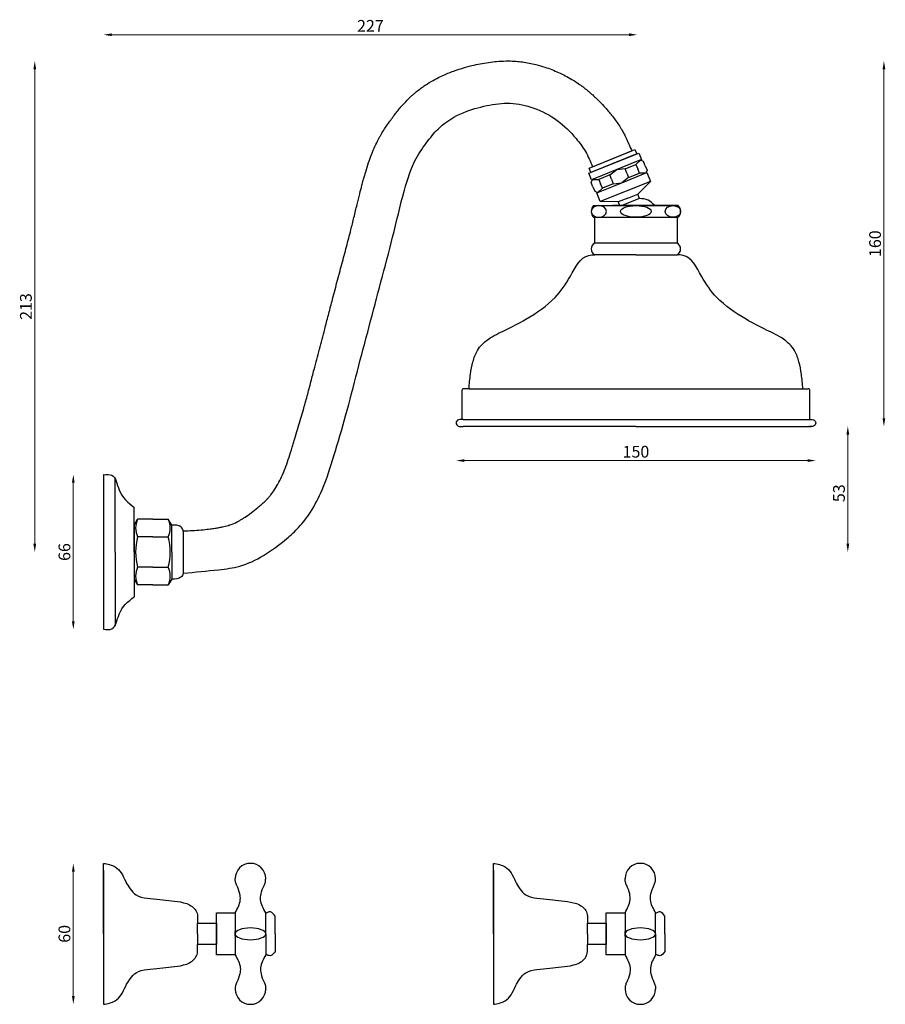
# Model space of a CAD drawing. Units: millimetres. Extents: x 1411 to 1779, y 760 to 1179.
import ezdxf

# ---------------------------------------------------------------- set-up
doc = ezdxf.new("R2010")
doc.units = ezdxf.units.MM
doc.dimstyles.new('ISO-25', dxfattribs={"dimtxt": 2.5, "dimasz": 2.5, "dimexe": 1.25, "dimexo": 0.625, "dimtad": 1, "dimtxsty": 'Standard', "dimcen": 2.5, "dimadec": 0, "dimazin": 0, "dimtfac": 1, "dimtmove": 0, "dimatfit": 3, "dimfxl": 1, "dimarcsym": 0})

# ---------------------------------------------------------------- blocks, each defined once
blk = doc.blocks.new('*D9')
at = {"color": 0, "lineweight": 0}
blk.add_line((1433.54, 981.69), (1433.54, 922.69), dxfattribs=at)
at = {"color": 0}
for points in [[(1432.96, 981.69), (1434.13, 981.69), (1433.54, 985.19)], [(1432.96, 922.69), (1434.13, 922.69), (1433.54, 919.19)]]:
    blk.add_solid(points, dxfattribs=at)
at = {"layer": 'Defpoints', "color": 0}
for p in [(1446.39, 985.19), (1433.54, 919.19), (1446.39, 919.19)]:
    blk.add_point(p, dxfattribs=at)
at = {"color": 0, "insert": (1430.42, 952.19), "char_height": 5, "attachment_point": 5, "rotation": 90}
blk.add_mtext('66', dxfattribs=at)
blk = doc.blocks.new('*D10')
at = {"color": 0, "lineweight": 0}
blk.add_line((1763.02, 1002.16), (1763.02, 955.69), dxfattribs=at)
at = {"color": 0}
for points in [[(1762.44, 1002.16), (1763.6, 1002.16), (1763.02, 1005.66)], [(1762.44, 955.69), (1763.6, 955.69), (1763.02, 952.19)]]:
    blk.add_solid(points, dxfattribs=at)
at = {"layer": 'Defpoints', "color": 0}
for p in [(1672.88, 1005.66), (1451.39, 952.19), (1763.02, 952.19)]:
    blk.add_point(p, dxfattribs=at)
at = {"color": 0, "insert": (1759.9, 977.22), "char_height": 5, "attachment_point": 5, "rotation": 90}
blk.add_mtext('53', dxfattribs=at)
blk = doc.blocks.new('*D11')
at = {"color": 0, "lineweight": 0}
blk.add_line((1417.15, 1157.71), (1417.15, 955.69), dxfattribs=at)
at = {"color": 0}
for points in [[(1416.56, 1157.71), (1417.73, 1157.71), (1417.15, 1161.21)], [(1416.56, 955.69), (1417.73, 955.69), (1417.15, 952.19)]]:
    blk.add_solid(points, dxfattribs=at)
at = {"layer": 'Defpoints', "color": 0}
for p in [(1617.48, 1161.21), (1417.15, 952.19), (1451.39, 952.19)]:
    blk.add_point(p, dxfattribs=at)
at = {"color": 0, "insert": (1414.02, 1056.7), "char_height": 5, "attachment_point": 5, "rotation": 90}
blk.add_mtext('213', dxfattribs=at)
blk = doc.blocks.new('*D8')
at = {"color": 0, "lineweight": 0}
blk.add_line((1449.89, 1172.37), (1669.96, 1172.37), dxfattribs=at)
at = {"color": 0}
for points in [[(1449.89, 1172.96), (1449.89, 1171.79), (1446.39, 1172.37)], [(1669.96, 1172.96), (1669.96, 1171.79), (1673.46, 1172.37)]]:
    blk.add_solid(points, dxfattribs=at)
at = {"layer": 'Defpoints', "color": 0}
for p in [(1673.46, 1172.37), (1673.46, 1008.66), (1446.39, 952.19)]:
    blk.add_point(p, dxfattribs=at)
at = {"color": 0, "insert": (1559.93, 1175.5), "char_height": 5, "attachment_point": 5}
blk.add_mtext('227', dxfattribs=at)
blk = doc.blocks.new('*D21')
at = {"color": 0, "lineweight": 0}
blk.add_line((1599.88, 991.12), (1745.88, 991.12), dxfattribs=at)
at = {"color": 0}
for points in [[(1599.88, 991.7), (1599.88, 990.54), (1596.38, 991.12)], [(1745.88, 991.7), (1745.88, 990.54), (1749.38, 991.12)]]:
    blk.add_solid(points, dxfattribs=at)
at = {"layer": 'Defpoints', "color": 0}
for p in [(1596.38, 1007.12), (1749.38, 1007.12), (1749.38, 991.12)]:
    blk.add_point(p, dxfattribs=at)
at = {"color": 0, "insert": (1672.88, 994.25), "char_height": 5, "attachment_point": 5}
blk.add_mtext('150', dxfattribs=at)
blk = doc.blocks.new('*D20')
at = {"color": 0, "lineweight": 0}
blk.add_line((1778.37, 1009.16), (1778.37, 1157.71), dxfattribs=at)
at = {"color": 0}
for points in [[(1777.79, 1157.71), (1778.96, 1157.71), (1778.37, 1161.21)], [(1777.79, 1009.16), (1778.96, 1009.16), (1778.37, 1005.66)]]:
    blk.add_solid(points, dxfattribs=at)
at = {"layer": 'Defpoints', "color": 0}
for p in [(1618.16, 1161.21), (1778.37, 1161.21), (1673.51, 1005.66)]:
    blk.add_point(p, dxfattribs=at)
at = {"color": 0, "insert": (1775.25, 1083.44), "char_height": 5, "attachment_point": 5, "rotation": 90}
blk.add_mtext('160', dxfattribs=at)
blk = doc.blocks.new('*D26')
at = {"color": 0, "lineweight": 0}
blk.add_line((1433.54, 763.19), (1433.54, 816.19), dxfattribs=at)
at = {"color": 0}
for points in [[(1432.96, 816.19), (1434.13, 816.19), (1433.54, 819.69)], [(1432.96, 763.19), (1434.13, 763.19), (1433.54, 759.69)]]:
    blk.add_solid(points, dxfattribs=at)
at = {"layer": 'Defpoints', "color": 0}
for p in [(1433.54, 819.69), (1446.39, 819.69), (1446.39, 759.69)]:
    blk.add_point(p, dxfattribs=at)
at = {"color": 0, "insert": (1430.42, 789.69), "char_height": 5, "attachment_point": 5, "rotation": 90}
blk.add_mtext('60', dxfattribs=at)

msp = doc.modelspace()

# ---------------------------------------------------------------- linework, layer by layer
for p, q in [((1653.01, 1115.63), (1672.48, 1123.49)), ((1672.48, 1123.49), (1673.23, 1121.64)), ((1673.23, 1121.64), (1653.75, 1113.77)), ((1675.28, 1119.23), (1653.95, 1110.62)), ((1654.39, 1116.19), (1671.09, 1122.93)), ((1663.49, 1117.71), (1674.15, 1122.01)), ((1674.8, 1119.04), (1672.87, 1117.18)), ((1674.15, 1122.01), (1675.28, 1119.23)), ((1676.11, 1118.49), (1674.8, 1119.04)), ((1652.83, 1113.4), (1663.49, 1117.71)), ((1653.75, 1113.77), (1653.01, 1115.63)), ((1661.74, 1112.69), (1664.61, 1114.92)), ((1668.23, 1115.31), (1664.61, 1114.92)), ((1668.23, 1115.31), (1672.87, 1117.18)), ((1668.98, 1113.45), (1668.23, 1115.31)), ((1672.87, 1117.18), (1673.62, 1115.33)), ((1674.37, 1113.47), (1673.62, 1115.33)), ((1676.86, 1116.64), (1676.11, 1118.49)), ((1676.86, 1116.64), (1677.61, 1114.78)), ((1677.61, 1114.78), (1677.05, 1113.48)), ((1653.95, 1110.62), (1652.83, 1113.4)), ((1653.86, 1109.5), (1654.43, 1110.81)), ((1654.43, 1110.81), (1657.11, 1110.81)), ((1661.74, 1112.69), (1657.11, 1110.81)), ((1657.11, 1110.81), (1657.86, 1108.96)), ((1662.49, 1110.83), (1661.74, 1112.69)), ((1662.49, 1110.83), (1663.24, 1108.98)), ((1666.86, 1109.36), (1677.52, 1113.67)), ((1669.73, 1111.6), (1666.86, 1109.36)), ((1668.98, 1113.45), (1669.73, 1111.6)), ((1669.73, 1111.6), (1674.37, 1113.47)), ((1677.05, 1113.48), (1674.37, 1113.47)), ((1677.52, 1113.67), (1679.02, 1109.96)), ((1654.61, 1107.65), (1653.86, 1109.5)), ((1654.61, 1107.65), (1655.36, 1105.79)), ((1656.2, 1105.05), (1666.86, 1109.36)), ((1656.67, 1105.25), (1658.61, 1107.1)), ((1679.02, 1109.96), (1657.7, 1101.34)), ((1658.61, 1107.1), (1657.86, 1108.96)), ((1663.24, 1108.98), (1658.61, 1107.1)), ((1663.24, 1108.98), (1666.86, 1109.36)), ((1673.66, 1104.56), (1679.02, 1109.96)), ((1655.36, 1105.79), (1656.67, 1105.25)), ((1657.7, 1101.34), (1656.2, 1105.05)), ((1669.48, 1102.87), (1665.31, 1101.19)), ((1674.41, 1102.7), (1666.88, 1099.66)), ((1669.48, 1102.87), (1673.66, 1104.56)), ((1674.41, 1102.7), (1673.66, 1104.56)), ((1654.88, 1099.66), (1672.88, 1099.66)), ((1665.31, 1101.19), (1657.7, 1101.34)), ((1682.88, 1099.66), (1662.88, 1099.66)), ((1665.31, 1101.19), (1665.93, 1099.66)), ((1672.88, 1099.66), (1690.88, 1099.66)), ((1682.88, 1099.66), (1680.88, 1099.66)), ((1690.88, 1099.66), (1682.88, 1099.66)), ((1654.88, 1094.66), (1690.88, 1094.66)), ((1655.38, 1083.66), (1655.38, 1094.66)), ((1672.88, 1094.66), (1690.38, 1094.66)), ((1690.38, 1094.66), (1690.38, 1083.66)), ((1690.38, 1083.66), (1655.38, 1083.66)), ((1672.88, 1078.66), (1655.38, 1078.66)), ((1672.88, 1078.66), (1690.38, 1078.66)), ((1598.88, 1020.96), (1598.88, 1008.66)), ((1601.88, 1021.66), (1599.58, 1021.66)), ((1599.58, 1021.66), (1599.58, 1021.66)), ((1601.88, 1021.66), (1743.88, 1021.66)), ((1743.88, 1021.66), (1746.18, 1021.66)), ((1746.88, 1008.66), (1746.88, 1020.96)), ((1599.38, 1008.66), (1747.54, 1008.66)), ((1672.88, 1005.66), (1599.38, 1005.66)), ((1672.88, 1005.66), (1747.48, 1005.66)), ((1446.39, 985.19), (1446.39, 919.19)), ((1446.49, 985.04), (1446.39, 985.19)), ((1451.39, 952.19), (1451.39, 983.44)), ((1459.39, 952.19), (1459.39, 971.19)), ((1459.39, 963.69), (1460.89, 966.19)), ((1467.39, 966.19), (1460.89, 966.19)), ((1467.39, 966.19), (1473.89, 966.19)), ((1475.39, 963.69), (1473.89, 966.19)), ((1459.39, 963.69), (1459.39, 940.69)), ((1475.39, 952.19), (1475.39, 963.69)), ((1480.39, 943.19), (1480.39, 961.19)), ((1467.39, 958.69), (1460.89, 958.69)), ((1467.39, 958.69), (1473.89, 958.69)), ((1451.39, 952.19), (1451.39, 920.95)), ((1459.39, 952.19), (1459.39, 933.19)), ((1475.39, 952.19), (1475.39, 940.69)), ((1467.39, 945.69), (1460.89, 945.69)), ((1467.39, 945.69), (1473.89, 945.69)), ((1459.39, 940.69), (1460.89, 938.19)), ((1475.39, 940.69), (1473.89, 938.19)), ((1467.39, 938.19), (1460.89, 938.19)), ((1467.39, 938.19), (1473.89, 938.19)), ((1446.49, 919.34), (1446.39, 919.19)), ((1446.39, 789.69), (1446.39, 819.69)), ((1612.24, 789.69), (1612.24, 819.69)), ((1446.39, 816.69), (1446.39, 762.69)), ((1612.24, 816.69), (1612.24, 762.69)), ((1486.39, 797.19), (1486.39, 794.19)), ((1494.39, 789.69), (1494.39, 798.69)), ((1494.39, 798.69), (1502.39, 798.69)), ((1502.39, 798.69), (1502.39, 780.69)), ((1515.39, 789.69), (1515.39, 798.69)), ((1515.39, 789.69), (1515.39, 798.39)), ((1519.39, 789.69), (1519.39, 797.19)), ((1652.23, 797.19), (1652.24, 794.19)), ((1660.24, 789.69), (1660.24, 798.69)), ((1660.24, 798.69), (1668.24, 798.69)), ((1668.24, 798.69), (1668.24, 780.69)), ((1681.24, 789.69), (1681.24, 798.69)), ((1681.24, 789.69), (1681.24, 798.39)), ((1685.24, 789.69), (1685.24, 797.19)), ((1486.39, 789.69), (1486.39, 794.19)), ((1486.39, 794.19), (1494.39, 794.19)), ((1494.39, 794.19), (1494.39, 785.19)), ((1652.24, 789.69), (1652.24, 794.19)), ((1652.24, 794.19), (1660.24, 794.19)), ((1660.24, 794.19), (1660.24, 785.19)), ((1446.39, 789.69), (1446.39, 759.69)), ((1486.39, 789.69), (1486.39, 785.19)), ((1494.39, 780.69), (1494.39, 789.69)), ((1502.39, 789.69), (1502.39, 790.69)), ((1502.39, 788.69), (1502.39, 790.69)), ((1515.39, 789.69), (1515.39, 780.69)), ((1515.39, 789.69), (1515.39, 780.99)), ((1519.39, 789.69), (1519.39, 782.19)), ((1612.24, 789.69), (1612.24, 759.69)), ((1652.24, 789.69), (1652.24, 785.19)), ((1660.24, 780.69), (1660.24, 789.69)), ((1668.24, 789.69), (1668.24, 790.69)), ((1668.24, 788.69), (1668.24, 790.69)), ((1681.24, 789.69), (1681.24, 780.69)), ((1681.24, 789.69), (1681.24, 780.99)), ((1685.24, 789.69), (1685.24, 782.19)), ((1494.39, 785.19), (1486.39, 785.19)), ((1486.39, 782.2), (1486.39, 785.19)), ((1652.23, 782.2), (1652.24, 785.19)), ((1660.24, 785.19), (1652.24, 785.19)), ((1502.39, 780.69), (1494.39, 780.69)), ((1668.24, 780.69), (1660.24, 780.69))]:
    msp.add_line(p, q)
for centre, radius, start, end in [((1657.43, 1097.16), 3.57, 135.5976, 224.4024), ((1688.33, 1097.16), 3.57, 315.5976, 44.4024), ((1656.71, 1081.16), 2.83, 118.0725, 241.9275), ((1689.05, 1081.16), 2.83, 298.0725, 61.9275), ((1599.51, 1021.03), 0.634, 83.6963, 186.3037), ((1746.25, 1021.03), 0.634, 353.6963, 96.3037), ((1468.55, 962.44), 8.52, 153.8943, 206.1057), ((1466.24, 962.44), 8.52, 333.8943, 26.1057), ((1484.76, 952.19), 24.73, 164.7634, 195.2366), ((1450.03, 952.19), 24.73, 344.7634, 15.2366), ((1468.55, 941.94), 8.52, 153.8943, 206.1057), ((1466.24, 941.94), 8.52, 333.8943, 26.1057), ((1508.89, 813.19), 6.5, 0, 180), ((1674.74, 813.19), 6.5, 0, 180), ((1508.89, 766.19), 6.5, 180, 0), ((1674.74, 766.19), 6.5, 180, 0)]:
    msp.add_arc(centre, radius, start, end)
at = {"extrusion": (0, 0, -1)}
for centre, major_axis, ratio in [((1657.12, 1097.16), (-3.26, 0), 0.766837), ((1508.89, 789.69), (6.5, 0), 0.384615), ((1674.74, 789.69), (6.5, 0), 0.384615)]:
    msp.add_ellipse(centre, major_axis=major_axis, ratio=ratio, dxfattribs=at)
for centre, major_axis, ratio in [((1672.88, 1097.16), (6.5, 0), 0.384615), ((1688.64, 1097.16), (3.26, 0), 0.766837)]:
    msp.add_ellipse(centre, major_axis=major_axis, ratio=ratio)
msp.add_open_spline([(1480.39, 961.19), (1480.39, 961.19), (1481.17, 961.2), (1484.78, 961.42), (1487.34, 961.49), (1490.51, 961.92), (1491.67, 962.03), (1492.48, 962.15), (1493.1, 962.19), (1493.95, 962.38), (1494.72, 962.42), (1495.61, 962.65), (1496.53, 962.82), (1497.36, 963.08), (1497.77, 963.14), (1498.61, 963.3), (1499.01, 963.39), (1499.5, 963.51), (1499.63, 963.55), (1499.9, 963.63), (1500.05, 963.68), (1500.49, 963.82), (1500.81, 963.94), (1502, 964.42), (1502.98, 964.89), (1504.45, 965.72), (1504.88, 965.97), (1505.74, 966.5), (1506.18, 966.77), (1507.48, 967.63), (1508.35, 968.25), (1510.14, 969.59), (1511.07, 970.31), (1512.24, 971.29), (1512.5, 971.5), (1513.34, 972.22), (1513.88, 972.7), (1514.89, 973.61), (1515.35, 974.05), (1516.07, 974.8), (1516.35, 975.1), (1516.94, 975.76), (1517.23, 976.11), (1518.1, 977.23), (1518.68, 978.04), (1520.46, 980.79), (1521.56, 982.86), (1522.79, 985.64), (1523.03, 986.21), (1523.51, 987.39), (1523.74, 987.99), (1524.44, 989.86), (1524.89, 991.18), (1525.78, 993.91), (1526.22, 995.31), (1526.86, 997.39), (1527.05, 998.02), (1527.44, 999.3), (1527.63, 999.94), (1528.21, 1001.85), (1528.59, 1003.12), (1529.73, 1006.92), (1530.47, 1009.43), (1531.75, 1013.91), (1532.3, 1015.88), (1533.38, 1019.88), (1533.91, 1021.91), (1534.96, 1025.91), (1535.46, 1027.88), (1536.34, 1031.29), (1536.72, 1032.73), (1537.46, 1035.61), (1537.84, 1037.04), (1538.97, 1041.34), (1539.72, 1044.19), (1541, 1049.02), (1541.52, 1051), (1542.56, 1054.96), (1543.08, 1056.95), (1544.65, 1062.92), (1545.7, 1066.93), (1547.1, 1072.21), (1547.44, 1073.47), (1548.11, 1075.97), (1548.44, 1077.21), (1549.43, 1080.92), (1550.09, 1083.37), (1551.02, 1086.96), (1551.32, 1088.13), (1551.84, 1090.18), (1552.06, 1091.05), (1552.49, 1092.83), (1552.71, 1093.73), (1553.37, 1096.45), (1553.81, 1098.29), (1554.64, 1101.67), (1555.01, 1103.19), (1555.69, 1105.9), (1556, 1107.09), (1556.5, 1108.99), (1556.69, 1109.69), (1557.05, 1110.99), (1557.21, 1111.59), (1557.56, 1112.82), (1557.74, 1113.45), (1558.31, 1115.36), (1558.72, 1116.68), (1559.58, 1119.22), (1560.02, 1120.43), (1560.92, 1122.71), (1561.37, 1123.77), (1562.33, 1125.86), (1562.83, 1126.87), (1563.58, 1128.28), (1563.79, 1128.67), (1564.21, 1129.42), (1564.42, 1129.79), (1565.06, 1130.88), (1565.5, 1131.59), (1566.81, 1133.62), (1567.69, 1134.88), (1569.04, 1136.74), (1569.53, 1137.39), (1570.21, 1138.27), (1570.4, 1138.53), (1570.8, 1139.04), (1571.01, 1139.31), (1571.65, 1140.11), (1572.1, 1140.67), (1573.53, 1142.38), (1574.6, 1143.57), (1576.16, 1145.14), (1576.52, 1145.5), (1577.19, 1146.12), (1577.48, 1146.39), (1578.07, 1146.92), (1578.37, 1147.18), (1579.27, 1147.94), (1579.87, 1148.43), (1581.71, 1149.84), (1582.95, 1150.71), (1586.28, 1152.82), (1588.39, 1153.95), (1592.09, 1155.67), (1593.68, 1156.33), (1596.84, 1157.48), (1598.4, 1157.97), (1601.32, 1158.8), (1602.69, 1159.15), (1605.18, 1159.71), (1606.29, 1159.94), (1608.63, 1160.37), (1609.86, 1160.57), (1612.22, 1160.87), (1613.34, 1160.99), (1615.86, 1161.17), (1617.28, 1161.23), (1619.24, 1161.21), (1619.74, 1161.19), (1620.74, 1161.15), (1621.24, 1161.12), (1622.72, 1161.02), (1623.7, 1160.91), (1626.58, 1160.53), (1628.46, 1160.16), (1631.58, 1159.38), (1632.87, 1159.01), (1635.13, 1158.27), (1636.11, 1157.91), (1638.07, 1157.15), (1639.04, 1156.74), (1641.92, 1155.43), (1643.79, 1154.45), (1647.08, 1152.48), (1648.51, 1151.53), (1650.55, 1150.03), (1651.19, 1149.54), (1652.43, 1148.54), (1653.03, 1148.04), (1654.78, 1146.51), (1655.88, 1145.47), (1657.72, 1143.63), (1658.48, 1142.82), (1659.86, 1141.3), (1660.48, 1140.59), (1661.55, 1139.33), (1662.03, 1138.75), (1663.02, 1137.51), (1663.53, 1136.86), (1664.52, 1135.52), (1665, 1134.83), (1665.93, 1133.43), (1666.38, 1132.73), (1666.97, 1131.72), (1667.13, 1131.45), (1667.43, 1130.91), (1667.57, 1130.65), (1667.99, 1129.86), (1668.25, 1129.35), (1668.98, 1127.87), (1669.4, 1126.93), (1670.28, 1124.92), (1670.7, 1123.88), (1671.09, 1122.93)], degree=3, knots=[0, 0, 0, 0, 3.75501, 3.75501, 11.265031, 11.265031, 13.958703, 13.958703, 15.012666, 15.012666, 17.120593, 17.120593, 19.22852, 19.22852, 21.147946, 21.147946, 23.608309, 23.608309, 24.677467, 24.677467, 25.746624, 25.746624, 27.884938, 27.884938, 33.376955, 33.376955, 35.514398, 35.514398, 37.651842, 37.651842, 41.926728, 41.926728, 46.362381, 46.362381, 47.554624, 47.554624, 50.363915, 50.363915, 53.263699, 53.263699, 55.589514, 55.589514, 57.915328, 57.915328, 62.566958, 62.566958, 72.364168, 72.364168, 74.818225, 74.818225, 77.272283, 77.272283, 82.180398, 82.180398, 86.90675, 86.90675, 88.925739, 88.925739, 90.944728, 90.944728, 94.982707, 94.982707, 103.058663, 103.058663, 109.502287, 109.502287, 115.945911, 115.945911, 122.104204, 122.104204, 126.511326, 126.511326, 130.918447, 130.918447, 139.73269, 139.73269, 145.911376, 145.911376, 152.090061, 152.090061, 164.447433, 164.447433, 168.310061, 168.310061, 172.17269, 172.17269, 179.897948, 179.897948, 183.636651, 183.636651, 186.480098, 186.480098, 189.323546, 189.323546, 195.01044, 195.01044, 199.551482, 199.551482, 203.030344, 203.030344, 205.048105, 205.048105, 206.757914, 206.757914, 208.467723, 208.467723, 211.887341, 211.887341, 214.859757, 214.859757, 217.382975, 217.382975, 219.742728, 219.742728, 220.630822, 220.630822, 221.518915, 221.518915, 223.295102, 223.295102, 226.847475, 226.847475, 228.89134, 228.89134, 229.711082, 229.711082, 230.530823, 230.530823, 232.170306, 232.170306, 235.449272, 235.449272, 236.395274, 236.395274, 237.12148, 237.12148, 237.847687, 237.847687, 239.3001, 239.3001, 242.204925, 242.204925, 246.98949, 246.98949, 250.589881, 250.589881, 254.190272, 254.190272, 257.432875, 257.432875, 260.196323, 260.196323, 262.959772, 262.959772, 265.305078, 265.305078, 268.077781, 268.077781, 269.005427, 269.005427, 269.933073, 269.933073, 271.788364, 271.788364, 275.498948, 275.498948, 278.180065, 278.180065, 280.329719, 280.329719, 282.479373, 282.479373, 286.77868, 286.77868, 290.233985, 290.233985, 291.861749, 291.861749, 293.489514, 293.489514, 296.745043, 296.745043, 299.253349, 299.253349, 301.472779, 301.472779, 303.216713, 303.216713, 304.960648, 304.960648, 306.614189, 306.614189, 308.143936, 308.143936, 308.696604, 308.696604, 309.249273, 309.249273, 310.35461, 310.35461, 312.565284, 312.565284, 315.485575, 315.485575, 315.485575, 315.485575])
for points in [[(1480.39, 943.19), (1495.39, 944.69), (1504.39, 946.19), (1514.39, 950.69), (1524.39, 957.99), (1529.39, 962.69), (1534.39, 969.19), (1539.39, 978.69), (1544.39, 993.19), (1549.39, 1010.19), (1554.39, 1029.19), (1559.39, 1048.19), (1564.39, 1067.19), (1569.39, 1086.19), (1574.39, 1106.19), (1579.39, 1119.69), (1584.39, 1127.19), (1589.39, 1132.89), (1599.39, 1139.19), (1609.39, 1142.19), (1619.39, 1143.19), (1629.39, 1141.19), (1639.39, 1135.89), (1647.39, 1128.19), (1651.39, 1122.69), (1654.39, 1116.19)], [(1680.88, 1099.66), (1678.02, 1101.94), (1674.41, 1102.7)], [(1601.88, 1021.66), (1602.49, 1027.9), (1603.54, 1033.15), (1605.47, 1038), (1609.96, 1042.71), (1617.28, 1046.67), (1626.03, 1051.25), (1638.48, 1060.53), (1645, 1069.62), (1652.83, 1078.47), (1655.38, 1078.66)], [(1743.88, 1021.66), (1743.27, 1027.9), (1742.22, 1033.15), (1740.29, 1038), (1735.8, 1042.71), (1728.49, 1046.67), (1719.73, 1051.25), (1707.28, 1060.53), (1700.76, 1069.62), (1692.93, 1078.47), (1690.38, 1078.66)], [(1599.38, 1008.66), (1598.52, 1008.67), (1597.39, 1008.49), (1596.38, 1007.16), (1597.32, 1005.78), (1598.28, 1005.66), (1599.38, 1005.66)], [(1746.38, 1008.66), (1747.24, 1008.67), (1748.37, 1008.49), (1749.38, 1007.16), (1748.44, 1005.78), (1747.48, 1005.66), (1746.38, 1005.66)], [(1446.39, 819.69), (1451.39, 818.19), (1453.89, 815.69), (1455.82, 811.96), (1457.66, 808.91), (1460.25, 806.23), (1464.92, 804.88), (1470.38, 804.31), (1475.36, 803.79), (1480.47, 802.95), (1483.04, 801.99), (1485.02, 800.48), (1486.18, 798.51), (1486.39, 797.19)], [(1612.24, 819.69), (1617.24, 818.19), (1619.74, 815.69), (1621.67, 811.96), (1623.5, 808.91), (1626.1, 806.23), (1630.77, 804.88), (1636.23, 804.31), (1641.2, 803.79), (1646.31, 802.95), (1648.89, 801.99), (1650.87, 800.48), (1652.03, 798.51), (1652.23, 797.19)], [(1502.39, 798.69), (1504.57, 804.19), (1504.39, 806.69), (1503.1, 810.25), (1502.56, 811.72), (1502.39, 813.19)], [(1515.39, 798.69), (1513.22, 804.19), (1513.39, 806.69), (1514.69, 810.25), (1515.23, 811.72), (1515.39, 813.19)], [(1668.24, 798.69), (1670.42, 804.19), (1670.24, 806.69), (1668.95, 810.25), (1668.41, 811.72), (1668.24, 813.19)], [(1681.24, 798.69), (1679.06, 804.19), (1679.24, 806.69), (1680.53, 810.25), (1681.07, 811.72), (1681.24, 813.19)], [(1446.39, 759.69), (1451.39, 761.19), (1453.89, 763.69), (1455.82, 767.43), (1457.66, 770.48), (1460.25, 773.16), (1464.92, 774.5), (1470.38, 775.08), (1475.36, 775.59), (1480.47, 776.43), (1483.04, 777.4), (1485.02, 778.91), (1486.18, 780.87), (1486.39, 782.2)], [(1502.39, 780.69), (1504.57, 775.19), (1504.39, 772.69), (1503.1, 769.14), (1502.56, 767.67), (1502.39, 766.19)], [(1515.39, 780.69), (1513.22, 775.19), (1513.39, 772.69), (1514.69, 769.14), (1515.23, 767.67), (1515.39, 766.19)], [(1612.24, 759.69), (1617.24, 761.19), (1619.74, 763.69), (1621.67, 767.43), (1623.5, 770.48), (1626.1, 773.16), (1630.77, 774.5), (1636.23, 775.08), (1641.2, 775.59), (1646.31, 776.43), (1648.89, 777.4), (1650.87, 778.91), (1652.03, 780.87), (1652.23, 782.2)], [(1668.24, 780.69), (1670.42, 775.19), (1670.24, 772.69), (1668.95, 769.14), (1668.41, 767.67), (1668.24, 766.19)], [(1681.24, 780.69), (1679.06, 775.19), (1679.24, 772.69), (1680.53, 769.14), (1681.07, 767.67), (1681.24, 766.19)]]:
    msp.add_spline(points, degree=3)
for points, end_tangent in [([(1446.49, 985.04), (1449.92, 984.91), (1453.03, 978.65), (1459.39, 971.19)], (0.932107, -0.362184)), ([(1446.49, 919.34), (1449.92, 919.47), (1453.03, 925.74), (1459.39, 933.19)], (0.932107, 0.362184))]:
    msp.add_spline(points, degree=3, dxfattribs=dict(end_tangent=end_tangent))
for points, start_tangent in [([(1480.39, 961.19), (1479.35, 962.88), (1475.39, 963.69)], (0, 1)), ([(1480.39, 943.19), (1479.35, 941.5), (1475.39, 940.69)], (0, -1)), ([(1519.39, 797.19), (1517.39, 798.99), (1515.39, 798.39)], (0, 1)), ([(1685.24, 797.19), (1683.24, 798.99), (1681.24, 798.39)], (0, 1)), ([(1519.39, 782.19), (1517.39, 780.39), (1515.39, 780.99)], (0, -1)), ([(1685.24, 782.19), (1683.24, 780.39), (1681.24, 780.99)], (0, -1))]:
    msp.add_spline(points, degree=3, dxfattribs=dict(start_tangent=start_tangent))

# ---------------------------------------------------------------- dimensions: what is measured, and where the dimension line sits
for base, p1, p2, angle, picture, middle in [((1673.46, 1172.37), (1446.39, 952.19), (1673.46, 1008.66), 180, '*D8', (1559.93, 1172.37)), ((1763.02, 952.19), (1672.88, 1005.66), (1451.39, 952.19), 90, '*D10', (1763.02, 977.22))]:
    dim = msp.add_linear_dim(base=base, p1=p1, p2=p2, angle=angle, dimstyle='ISO-25', override={"dimtxt": 5, "dimasz": 3.5, "dimdec": 0, "dimse1": 1, "dimse2": 1, "dimclrd": 0, "dimclrt": 0, "dimlwd": 0})
    dim.commit()
    dim.dimension.update_dxf_attribs({"geometry": picture, "text_midpoint": middle, "dimtype": 160})
for base, p1, p2, text, picture, middle in [((1417.15, 952.19), (1617.48, 1161.21), (1451.39, 952.19), '213', '*D11', (1417.15, 1056.7)), ((1778.37, 1161.21), (1673.51, 1005.66), (1618.16, 1161.21), '160', '*D20', (1778.37, 1083.44))]:
    dim = msp.add_linear_dim(base=base, p1=p1, p2=p2, angle=90, text=text, dimstyle='ISO-25', override={"dimtxt": 5, "dimasz": 3.5, "dimdec": 0, "dimse1": 1, "dimse2": 1, "dimclrd": 0, "dimclrt": 0, "dimlwd": 0})
    dim.commit()
    dim.dimension.update_dxf_attribs({"geometry": picture, "text_midpoint": middle, "dimtype": 160})
dim = msp.add_linear_dim(base=(1749.38, 991.12), p1=(1596.38, 1007.12), p2=(1749.38, 1007.12), text='150', dimstyle='ISO-25', override={"dimtxt": 5, "dimasz": 3.5, "dimdec": 0, "dimse1": 1, "dimse2": 1, "dimclrd": 0, "dimclrt": 0, "dimlwd": 0})
dim.commit()
dim.dimension.update_dxf_attribs({"geometry": '*D21', "text_midpoint": (1672.88, 991.12), "dimtype": 160})
for base, p1, p2, picture, middle in [((1433.54, 919.19), (1446.39, 985.19), (1446.39, 919.19), '*D9', (1430.42, 952.19)), ((1433.54, 819.69), (1446.39, 759.69), (1446.39, 819.69), '*D26', (1430.42, 789.69))]:
    dim = msp.add_linear_dim(base=base, p1=p1, p2=p2, angle=90, dimstyle='ISO-25', override={"dimtxt": 5, "dimasz": 3.5, "dimdec": 0, "dimse1": 1, "dimse2": 1, "dimclrd": 0, "dimclrt": 0, "dimlwd": 0})
    dim.commit()
    dim.dimension.update_dxf_attribs({"geometry": picture, "text_midpoint": middle})

doc.saveas('drawing.dxf')
